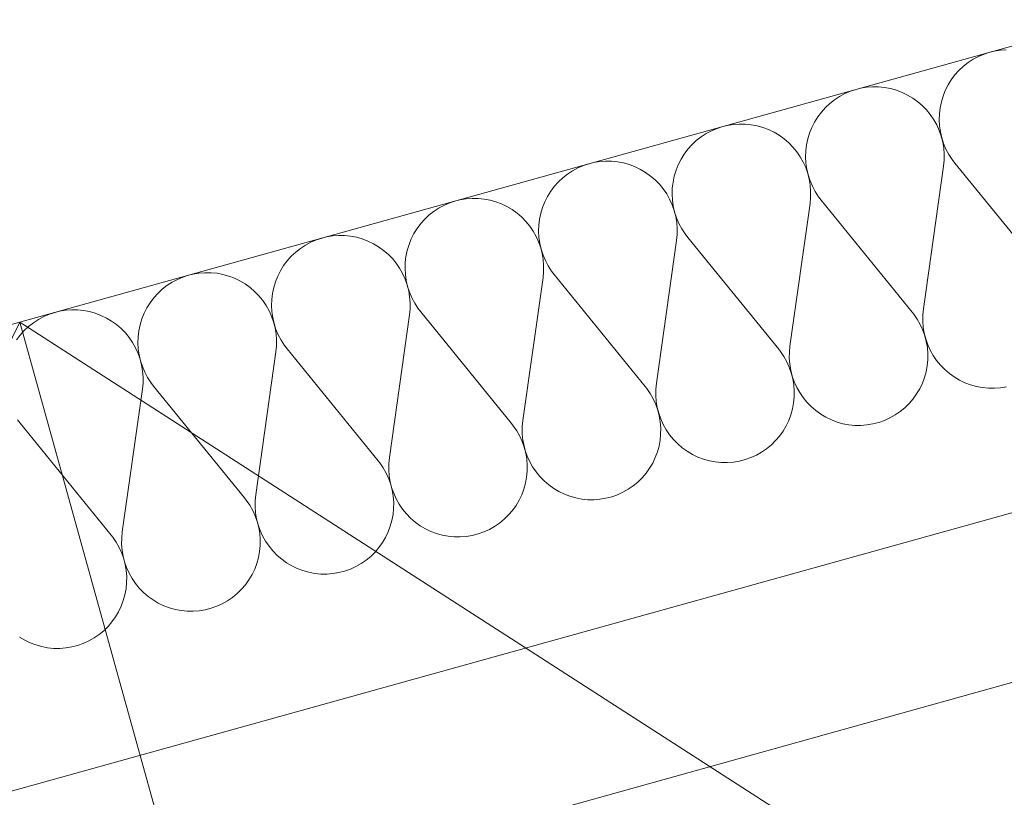
# Model space of a CAD drawing. Units: millimetres. Extents: x 0 to 84150, y 0 to 59010.
# Drawn here: x 22696 to 23660, y 37190 to 37951 of the extents above; entities that cross this region are included whole.
import ezdxf

# ---------------------------------------------------------------- set-up
doc = ezdxf.new("R2010")
doc.units = ezdxf.units.MM
doc.linetypes.add('AUSGEZOGEN', pattern=[0, 0])
doc.layers.add('3', color=5, linetype='AUSGEZOGEN', lineweight=15)
doc.layers.add('5', color=171, linetype='AUSGEZOGEN', lineweight=15)

msp = doc.modelspace()

# ---------------------------------------------------------------- linework, layer by layer
at = {"layer": '3', "linetype": 'AUSGEZOGEN'}
for p, q in [((27205.08, 38909.35), (22048, 37474.43)), ((22048, 37017.75), (26789.55, 38337.02)), ((26832.45, 38182.87), (22048, 36851.62))]:
    msp.add_line(p, q, dxfattribs=at)
at = {"layer": '5', "linetype": 'AUSGEZOGEN'}
for p, q in [((22048, 37474.43), (27205.08, 38909.35)), ((22048, 37017.75), (26789.55, 38337.02)), ((26832.45, 38182.87), (22048, 36851.62)), ((23645.93, 37919.07), (23650.12, 37920.08)), ((23650.12, 37920.08), (23655.95, 37921.02)), ((23655.95, 37921.02), (23661.85, 37921.5)), ((23624.65, 37908.87), (23629.6, 37912.1)), ((23629.6, 37912.1), (23634.85, 37914.9)), ((23634.85, 37914.9), (23640.28, 37917.22)), ((23640.28, 37917.22), (23645.93, 37919.07)), ((23611.73, 37896.77), (23615.68, 37901.17)), ((23615.68, 37901.17), (23620, 37905.23)), ((23620, 37905.23), (23624.65, 37908.87)), ((23605.05, 37886.98), (23608.15, 37892.02)), ((23608.15, 37892.02), (23611.73, 37896.77)), ((23504.15, 37878.55), (23509.6, 37880.88)), ((23509.6, 37880.88), (23515.25, 37882.7)), ((23515.25, 37882.7), (23519.45, 37883.7)), ((23519.45, 37883.7), (23525.25, 37884.68)), ((23525.25, 37884.68), (23531.15, 37885.15)), ((23531.15, 37885.15), (23537.07, 37885.08)), ((23537.07, 37885.08), (23542.95, 37884.48)), ((23542.95, 37884.48), (23548.8, 37883.38)), ((23548.8, 37883.38), (23554.48, 37881.77)), ((23554.48, 37881.77), (23560.05, 37879.7)), ((23600.15, 37876.17), (23602.35, 37881.7)), ((23602.35, 37881.7), (23605.05, 37886.98)), ((23489.32, 37868.87), (23493.95, 37872.5)), ((23493.95, 37872.5), (23498.92, 37875.75)), ((23498.92, 37875.75), (23504.15, 37878.55)), ((23560.05, 37879.7), (23565.35, 37877.1)), ((23565.35, 37877.1), (23570.48, 37874.1)), ((23570.48, 37874.1), (23575.28, 37870.62)), ((23598.45, 37870.55), (23600.15, 37876.17)), ((23481.05, 37860.37), (23485, 37864.83)), ((23485, 37864.83), (23489.32, 37868.87)), ((23575.28, 37870.62), (23579.75, 37866.77)), ((23579.75, 37866.77), (23583.92, 37862.5)), ((23583.92, 37862.5), (23587.67, 37857.95)), ((23596.53, 37858.83), (23597.2, 37864.75)), ((23597.2, 37864.75), (23598.45, 37870.55)), ((23474.35, 37850.62), (23477.47, 37855.68)), ((23477.47, 37855.68), (23481.05, 37860.37)), ((23587.67, 37857.95), (23591.05, 37853.02)), ((23591.05, 37853.02), (23593.92, 37847.87)), ((23596.33, 37852.9), (23596.53, 37858.83)), ((23596.65, 37846.98), (23596.33, 37852.9)), ((23373.47, 37842.18), (23378.92, 37844.5)), ((23378.92, 37844.5), (23384.52, 37846.35)), ((23384.55, 37846.35), (23388.72, 37847.35)), ((23388.72, 37847.35), (23394.55, 37848.3)), ((23394.55, 37848.3), (23400.48, 37848.75)), ((23400.48, 37848.75), (23406.4, 37848.7)), ((23406.4, 37848.7), (23412.27, 37848.1)), ((23412.27, 37848.1), (23418.12, 37847.02)), ((23418.12, 37847.02), (23423.8, 37845.43)), ((23423.8, 37845.43), (23429.35, 37843.3)), ((23429.35, 37843.3), (23434.68, 37840.75)), ((23469.48, 37839.83), (23471.68, 37845.35)), ((23471.68, 37845.35), (23474.35, 37850.62)), ((23593.92, 37847.87), (23596.4, 37842.47)), ((23596.4, 37842.47), (23598.35, 37836.88)), ((23597.47, 37841.1), (23596.65, 37846.98)), ((23358.65, 37832.5), (23363.27, 37836.15)), ((23363.27, 37836.15), (23368.25, 37839.38)), ((23368.25, 37839.38), (23373.47, 37842.18)), ((23434.68, 37840.75), (23439.8, 37837.75)), ((23439.8, 37837.75), (23444.6, 37834.27)), ((23444.6, 37834.27), (23449.07, 37830.43)), ((23466.53, 37828.35), (23467.75, 37834.18)), ((23467.75, 37834.18), (23469.48, 37839.83)), ((23598.8, 37835.3), (23597.47, 37841.1)), ((23598.35, 37836.88), (23599.85, 37831.1)), ((23600.65, 37829.68), (23598.8, 37835.3)), ((23346.8, 37819.3), (23350.35, 37824.03)), ((23350.35, 37824.03), (23354.32, 37828.47)), ((23354.32, 37828.47), (23358.65, 37832.5)), ((23449.07, 37830.43), (23453.25, 37826.15)), ((23453.25, 37826.15), (23457, 37821.57)), ((23465.85, 37822.47), (23466.53, 37828.35)), ((23599.85, 37831.1), (23600.8, 37825.28)), ((23602.95, 37824.23), (23600.65, 37829.68)), ((23600.8, 37825.28), (23601.28, 37819.35)), ((23605.75, 37818.98), (23602.95, 37824.23)), ((23341, 37808.98), (23343.67, 37814.27)), ((23343.67, 37814.27), (23346.8, 37819.3)), ((23457, 37821.57), (23460.35, 37816.68)), ((23460.35, 37816.68), (23463.25, 37811.5)), ((23465.65, 37816.55), (23465.85, 37822.47)), ((23465.95, 37810.62), (23465.65, 37816.55)), ((23601.28, 37819.35), (23601.2, 37813.38)), ((23609, 37813.98), (23605.75, 37818.98)), ((23611.6, 37810.55), (23609, 37813.98)), ((23237.55, 37803.02), (23242.8, 37805.82)), ((23242.8, 37805.82), (23248.25, 37808.15)), ((23248.25, 37808.15), (23253.85, 37809.95)), ((23253.85, 37809.95), (23258.05, 37810.97)), ((23258.05, 37810.97), (23263.87, 37811.95)), ((23263.87, 37811.95), (23269.8, 37812.38)), ((23269.8, 37812.38), (23275.73, 37812.35)), ((23275.73, 37812.35), (23281.6, 37811.75)), ((23281.6, 37811.75), (23287.45, 37810.68)), ((23287.45, 37810.68), (23293.12, 37809.07)), ((23293.12, 37809.07), (23298.67, 37806.95)), ((23298.67, 37806.95), (23304, 37804.38)), ((23304, 37804.38), (23309.07, 37801.37)), ((23338.8, 37803.47), (23341, 37808.98)), ((23463.25, 37811.5), (23465.73, 37806.1)), ((23465.73, 37806.1), (23467.67, 37800.5)), ((23466.75, 37804.75), (23465.95, 37810.62)), ((23468.12, 37798.95), (23466.75, 37804.75)), ((23580.93, 37667.82), (23600.65, 37807.5)), ((23600.65, 37807.5), (23601.2, 37813.38)), ((23611.6, 37810.55), (23700.6, 37701.15)), ((23223.65, 37792.1), (23227.95, 37796.15)), ((23227.95, 37796.15), (23232.6, 37799.77)), ((23232.6, 37799.77), (23237.55, 37803.02)), ((23309.07, 37801.37), (23313.92, 37797.9)), ((23313.92, 37797.9), (23318.4, 37794.03)), ((23335.85, 37791.98), (23337.07, 37797.82)), ((23337.07, 37797.82), (23338.8, 37803.47)), ((23467.67, 37800.5), (23469.15, 37794.75)), ((23469.95, 37793.3), (23468.12, 37798.95)), ((23469.15, 37794.75), (23470.12, 37788.9)), ((23216.13, 37782.95), (23219.68, 37787.67)), ((23219.68, 37787.67), (23223.65, 37792.1)), ((23318.4, 37794.03), (23322.55, 37789.77)), ((23322.55, 37789.77), (23326.33, 37785.23)), ((23326.33, 37785.23), (23329.68, 37780.3)), ((23334.95, 37780.17), (23335.12, 37786.1)), ((23335.12, 37786.1), (23335.85, 37791.98)), ((23472.27, 37787.87), (23469.95, 37793.3)), ((23470.12, 37788.9), (23470.55, 37782.98)), ((23475.08, 37782.62), (23472.27, 37787.87)), ((23127.35, 37774.63), (23133.2, 37775.57)), ((23133.2, 37775.57), (23139.12, 37776.02)), ((23139.12, 37776.02), (23145.05, 37775.97)), ((23145.05, 37775.97), (23150.93, 37775.37)), ((23150.93, 37775.37), (23156.73, 37774.3)), ((23210.32, 37772.62), (23213, 37777.9)), ((23213, 37777.9), (23216.13, 37782.95)), ((23329.68, 37780.3), (23332.55, 37775.15)), ((23332.55, 37775.15), (23335, 37769.75)), ((23335.28, 37774.27), (23334.95, 37780.17)), ((23469.95, 37771.15), (23470.52, 37777.02)), ((23470.55, 37782.98), (23470.52, 37777.02)), ((23478.27, 37777.62), (23475.08, 37782.62)), ((23480.93, 37774.18), (23478.27, 37777.62)), ((23101.93, 37763.43), (23106.88, 37766.68)), ((23106.88, 37766.68), (23112.13, 37769.48)), ((23112.13, 37769.48), (23117.55, 37771.77)), ((23117.55, 37771.77), (23123.15, 37773.58)), ((23123.15, 37773.58), (23127.35, 37774.63)), ((23156.73, 37774.3), (23162.45, 37772.7)), ((23162.45, 37772.7), (23168, 37770.57)), ((23168, 37770.57), (23173.32, 37768.02)), ((23173.32, 37768.02), (23178.4, 37765.03)), ((23206.4, 37761.42), (23208.12, 37767.1)), ((23208.12, 37767.1), (23210.32, 37772.62)), ((23335, 37769.75), (23337, 37764.15)), ((23336.08, 37768.38), (23335.28, 37774.27)), ((23337.45, 37762.58), (23336.08, 37768.38)), ((23450.25, 37631.48), (23469.95, 37771.15)), ((23480.93, 37774.18), (23569.92, 37664.77)), ((23089, 37751.3), (23092.95, 37755.75)), ((23092.95, 37755.75), (23097.27, 37759.77)), ((23097.27, 37759.77), (23101.93, 37763.43)), ((23178.4, 37765.03), (23183.25, 37761.55)), ((23183.25, 37761.55), (23187.73, 37757.67)), ((23187.73, 37757.67), (23191.88, 37753.43)), ((23204.45, 37749.75), (23205.15, 37755.62)), ((23205.15, 37755.62), (23206.4, 37761.42)), ((23337, 37764.15), (23338.47, 37758.38)), ((23339.27, 37756.95), (23337.45, 37762.58)), ((23338.47, 37758.38), (23339.45, 37752.55)), ((23341.6, 37751.5), (23339.27, 37756.95)), ((23082.33, 37741.55), (23085.45, 37746.57)), ((23085.45, 37746.57), (23089, 37751.3)), ((23191.88, 37753.43), (23195.65, 37748.87)), ((23195.65, 37748.87), (23198.95, 37743.95)), ((23204.27, 37743.83), (23204.45, 37749.75)), ((23339.45, 37752.55), (23339.88, 37746.62)), ((23339.88, 37746.62), (23339.85, 37740.68)), ((23344.4, 37746.28), (23341.6, 37751.5)), ((23347.6, 37741.28), (23344.4, 37746.28)), ((22986.88, 37735.43), (22992.47, 37737.22)), ((22992.47, 37737.22), (22996.68, 37738.27)), ((22996.68, 37738.27), (23002.53, 37739.23)), ((23002.53, 37739.23), (23008.45, 37739.68)), ((23008.45, 37739.68), (23014.35, 37739.63)), ((23014.35, 37739.63), (23020.25, 37739.03)), ((23020.25, 37739.03), (23026.05, 37737.95)), ((23026.05, 37737.95), (23031.75, 37736.35)), ((23031.75, 37736.35), (23037.27, 37734.23)), ((23079.65, 37736.28), (23082.33, 37741.55)), ((23198.95, 37743.95), (23201.88, 37738.78)), ((23201.88, 37738.78), (23204.32, 37733.38)), ((23204.55, 37737.9), (23204.27, 37743.83)), ((23205.4, 37732.02), (23204.55, 37737.9)), ((23339.27, 37734.77), (23339.85, 37740.68)), ((23350.25, 37737.82), (23347.6, 37741.28)), ((23350.25, 37737.82), (23439.25, 37628.43)), ((22966.6, 37723.43), (22971.25, 37727.07)), ((22971.25, 37727.07), (22976.2, 37730.3)), ((22976.2, 37730.3), (22981.45, 37733.1)), ((22981.45, 37733.1), (22986.88, 37735.43)), ((23037.27, 37734.23), (23042.65, 37731.68)), ((23042.65, 37731.68), (23047.73, 37728.63)), ((23047.73, 37728.63), (23052.55, 37725.17)), ((23075.73, 37725.08), (23077.45, 37730.75)), ((23077.45, 37730.75), (23079.65, 37736.28)), ((23204.32, 37733.38), (23206.33, 37727.78)), ((23206.75, 37726.22), (23205.4, 37732.02)), ((23206.33, 37727.78), (23207.8, 37722.02)), ((23319.55, 37595.1), (23339.27, 37734.77)), ((22958.32, 37714.95), (22962.27, 37719.38)), ((22962.27, 37719.38), (22966.6, 37723.43)), ((23052.55, 37725.17), (23057.05, 37721.3)), ((23057.05, 37721.3), (23061.2, 37717.07)), ((23061.2, 37717.07), (23064.95, 37712.5)), ((23073.75, 37713.38), (23074.48, 37719.27)), ((23074.48, 37719.27), (23075.73, 37725.08)), ((23208.6, 37720.57), (23206.75, 37726.22)), ((23207.8, 37722.02), (23208.75, 37716.17)), ((23210.93, 37715.15), (23208.6, 37720.57)), ((22951.65, 37705.17), (22954.75, 37710.23)), ((22954.75, 37710.23), (22958.32, 37714.95)), ((23064.95, 37712.5), (23068.27, 37707.58)), ((23068.27, 37707.58), (23071.2, 37702.42)), ((23073.55, 37707.47), (23073.75, 37713.38)), ((23073.87, 37701.55), (23073.55, 37707.47)), ((23208.75, 37716.17), (23209.2, 37710.28)), ((23209.2, 37710.28), (23209.15, 37704.3)), ((23213.72, 37709.9), (23210.93, 37715.15)), ((23216.93, 37704.9), (23213.72, 37709.9)), ((22850.73, 37696.7), (22856.2, 37699.03)), ((22856.2, 37699.03), (22861.8, 37700.88)), ((22861.8, 37700.88), (22866, 37701.9)), ((22866, 37701.9), (22871.85, 37702.87)), ((22871.85, 37702.87), (22877.75, 37703.3)), ((22877.75, 37703.3), (22883.67, 37703.27)), ((22883.67, 37703.27), (22889.55, 37702.67)), ((22889.55, 37702.67), (22895.35, 37701.57)), ((22895.35, 37701.57), (22901.08, 37699.97)), ((22901.08, 37699.97), (22906.6, 37697.87)), ((22906.6, 37697.87), (22911.95, 37695.3)), ((22946.75, 37694.38), (22948.95, 37699.9)), ((22948.95, 37699.9), (22951.65, 37705.17)), ((23071.2, 37702.42), (23073.65, 37697.02)), ((23074.72, 37695.68), (23073.87, 37701.55)), ((23188.87, 37558.75), (23208.6, 37698.43)), ((23208.6, 37698.43), (23209.15, 37704.3)), ((23219.55, 37701.48), (23216.93, 37704.9)), ((23219.55, 37701.48), (23308.55, 37592.07)), ((22835.93, 37687.07), (22840.55, 37690.7)), ((22840.55, 37690.7), (22845.52, 37693.95)), ((22845.52, 37693.95), (22850.73, 37696.7)), ((22911.95, 37695.3), (22917.05, 37692.27)), ((22917.05, 37692.27), (22921.88, 37688.83)), ((22921.88, 37688.83), (22926.35, 37684.95)), ((22943.8, 37682.9), (22945.05, 37688.7)), ((22945.05, 37688.7), (22946.75, 37694.38)), ((23073.65, 37697.02), (23075.65, 37691.42)), ((23076.08, 37689.88), (23074.72, 37695.68)), ((23075.65, 37691.42), (23077.13, 37685.68)), ((23077.93, 37684.23), (23076.08, 37689.88)), ((22824.07, 37673.87), (22827.65, 37678.58)), ((22827.65, 37678.58), (22831.6, 37683.02)), ((22831.6, 37683.02), (22835.93, 37687.07)), ((22926.35, 37684.95), (22930.52, 37680.7)), ((22930.52, 37680.7), (22934.27, 37676.15)), ((22943.07, 37677.02), (22943.8, 37682.9)), ((23077.13, 37685.68), (23078.07, 37679.83)), ((23080.25, 37678.78), (23077.93, 37684.23)), ((23078.07, 37679.83), (23078.52, 37673.9)), ((23083, 37673.55), (23080.25, 37678.78)), ((22820.95, 37668.83), (22824.07, 37673.87)), ((22934.27, 37676.15), (22937.6, 37671.22)), ((22937.6, 37671.22), (22940.52, 37666.08)), ((22942.87, 37671.1), (22943.07, 37677.02)), ((22943.2, 37665.17), (22942.87, 37671.1)), ((23078.52, 37673.9), (23078.47, 37667.95)), ((23086.25, 37668.55), (23083, 37673.55)), ((22714.85, 37657.58), (22720.05, 37660.35)), ((22720.05, 37660.35), (22725.48, 37662.67)), ((22725.48, 37662.67), (22731.13, 37664.5)), ((22731.13, 37664.5), (22735.32, 37665.55)), ((22735.32, 37665.55), (22741.15, 37666.5)), ((22741.15, 37666.5), (22747.07, 37666.95)), ((22747.07, 37666.95), (22753, 37666.9)), ((22753, 37666.9), (22758.87, 37666.3)), ((22758.87, 37666.3), (22764.68, 37665.23)), ((22764.68, 37665.23), (22770.4, 37663.63)), ((22770.4, 37663.63), (22775.93, 37661.5)), ((22775.93, 37661.5), (22781.28, 37658.95)), ((22816.08, 37658.02), (22818.27, 37663.55)), ((22818.27, 37663.55), (22820.95, 37668.83)), ((22940.52, 37666.08), (22942.95, 37660.68)), ((22942.95, 37660.68), (22944.95, 37655.08)), ((22944.05, 37659.3), (22943.2, 37665.17)), ((22945.4, 37653.5), (22944.05, 37659.3)), ((23058.2, 37522.38), (23077.93, 37662.07)), ((23077.93, 37662.07), (23078.47, 37667.95)), ((23088.87, 37665.1), (23086.25, 37668.55)), ((23088.87, 37665.1), (23177.87, 37555.7)), ((23569.92, 37664.77), (23571.6, 37662.62)), ((23571.6, 37662.62), (23574.95, 37657.75)), ((23580.28, 37655.97), (23580.35, 37661.95)), ((23580.35, 37661.95), (23580.93, 37667.82)), ((22048, 36333.18), (22696.53, 37654.88)), ((22696.53, 37654.88), (23190, 35881.28)), ((26372, 35289.27), (22696.53, 37654.88)), ((22700.88, 37646.62), (22705.2, 37650.7)), ((22705.2, 37650.7), (22709.88, 37654.35)), ((22709.88, 37654.35), (22714.85, 37657.58)), ((22781.28, 37658.95), (22786.35, 37655.9)), ((22786.35, 37655.9), (22791.2, 37652.47)), ((22791.2, 37652.47), (22795.68, 37648.58)), ((22813.12, 37646.55), (22814.35, 37652.35)), ((22814.35, 37652.35), (22816.08, 37658.02)), ((22944.95, 37655.08), (22946.4, 37649.3)), ((22947.25, 37647.87), (22945.4, 37653.5)), ((23574.95, 37657.75), (23577.87, 37652.55)), ((23577.87, 37652.55), (23580.32, 37647.15)), ((23580.75, 37650.1), (23580.28, 37655.97)), ((23581.73, 37644.23), (23580.75, 37650.1)), ((22693.4, 37637.5), (22696.95, 37642.22)), ((22696.95, 37642.22), (22700.88, 37646.62)), ((22795.68, 37648.58), (22799.85, 37644.35)), ((22799.85, 37644.35), (22803.6, 37639.75)), ((22812.2, 37634.75), (22812.4, 37640.68)), ((22812.4, 37640.68), (22813.12, 37646.55)), ((22946.4, 37649.3), (22947.4, 37643.43)), ((22949.55, 37642.38), (22947.25, 37647.87)), ((22947.4, 37643.43), (22947.85, 37637.55)), ((22952.33, 37637.15), (22949.55, 37642.38)), ((23580.32, 37647.15), (23582.27, 37641.55)), ((23583.2, 37638.47), (23581.73, 37644.23)), ((23582.27, 37641.55), (23583.75, 37635.82)), ((22803.6, 37639.75), (22806.93, 37634.88)), ((22806.93, 37634.88), (22809.85, 37629.7)), ((22812.53, 37628.83), (22812.2, 37634.75)), ((22947.2, 37625.7), (22947.8, 37631.57)), ((22947.85, 37637.55), (22947.8, 37631.57)), ((22955.55, 37632.18), (22952.33, 37637.15)), ((22958.2, 37628.75), (22955.55, 37632.18)), ((23449.68, 37625.57), (23450.25, 37631.48)), ((23585.15, 37632.87), (23583.2, 37638.47)), ((23583.75, 37635.82), (23584.75, 37629.95)), ((23587.6, 37627.47), (23585.15, 37632.87)), ((22809.85, 37629.7), (22812.27, 37624.3)), ((22812.27, 37624.3), (22814.25, 37618.7)), ((22813.35, 37622.95), (22812.53, 37628.83)), ((22814.72, 37617.15), (22813.35, 37622.95)), ((22927.53, 37486.02), (22947.2, 37625.7)), ((22958.2, 37628.75), (23047.2, 37519.35)), ((23439.25, 37628.43), (23440.93, 37626.28)), ((23440.93, 37626.28), (23444.27, 37621.37)), ((23444.27, 37621.37), (23447.2, 37616.17)), ((23449.6, 37619.63), (23449.68, 37625.57)), ((23584.75, 37629.95), (23585.2, 37624.03)), ((23585.2, 37624.03), (23585.15, 37618.1)), ((23590.52, 37622.3), (23587.6, 37627.47)), ((23593.87, 37617.42), (23590.52, 37622.3)), ((22814.25, 37618.7), (22815.73, 37612.95)), ((22816.55, 37611.5), (22814.72, 37617.15)), ((22815.73, 37612.95), (22816.73, 37607.07)), ((22818.87, 37606.02), (22816.55, 37611.5)), ((23447.2, 37616.17), (23449.65, 37610.77)), ((23450.08, 37613.75), (23449.6, 37619.63)), ((23451.05, 37607.87), (23450.08, 37613.75)), ((23584.55, 37612.18), (23583.47, 37606.35)), ((23585.15, 37618.1), (23584.55, 37612.18)), ((23597.65, 37612.82), (23593.87, 37617.42)), ((23601.75, 37608.58), (23597.65, 37612.82)), ((22816.73, 37607.07), (22817.15, 37601.15)), ((22821.65, 37600.77), (22818.87, 37606.02)), ((23449.65, 37610.77), (23451.6, 37605.17)), ((23452.53, 37602.1), (23451.05, 37607.87)), ((23451.6, 37605.17), (23453.07, 37599.48)), ((23454.48, 37596.5), (23452.53, 37602.1)), ((23583.47, 37606.35), (23581.88, 37600.68)), ((23606.28, 37604.7), (23601.75, 37608.58)), ((23611.08, 37601.28), (23606.28, 37604.7)), ((22816.53, 37589.35), (22817.13, 37595.23)), ((22817.15, 37601.15), (22817.13, 37595.23)), ((22824.88, 37595.82), (22821.65, 37600.77)), ((22827.53, 37592.38), (22824.88, 37595.82)), ((22827.53, 37592.38), (22916.53, 37482.98)), ((23308.55, 37592.07), (23310.25, 37589.9)), ((23318.95, 37589.23), (23319.55, 37595.1)), ((23453.07, 37599.48), (23454.05, 37593.58)), ((23454.05, 37593.58), (23454.52, 37587.67)), ((23456.93, 37591.1), (23454.48, 37596.5)), ((23579.85, 37595.1), (23577.27, 37589.75)), ((23581.88, 37600.68), (23579.85, 37595.1)), ((23616.15, 37598.23), (23611.08, 37601.28)), ((23621.53, 37595.68), (23616.15, 37598.23)), ((23627.05, 37593.55), (23621.53, 37595.68)), ((23632.75, 37591.95), (23627.05, 37593.55)), ((23638.55, 37590.88), (23632.75, 37591.95)), ((22796.85, 37449.68), (22816.53, 37589.35)), ((23310.25, 37589.9), (23313.6, 37585.03)), ((23313.6, 37585.03), (23316.53, 37579.83)), ((23318.92, 37583.27), (23318.95, 37589.23)), ((23319.35, 37577.35), (23318.92, 37583.27)), ((23454.52, 37587.67), (23454.48, 37581.75)), ((23459.85, 37585.95), (23456.93, 37591.1)), ((23463.2, 37581.02), (23459.85, 37585.95)), ((23574.25, 37584.63), (23570.8, 37579.83)), ((23577.27, 37589.75), (23574.25, 37584.63)), ((23644.48, 37590.28), (23638.55, 37590.88)), ((23650.4, 37590.23), (23644.48, 37590.28)), ((23656.28, 37590.68), (23650.4, 37590.23)), ((23662.13, 37591.62), (23656.28, 37590.68)), ((23316.53, 37579.83), (23318.95, 37574.43)), ((23318.95, 37574.43), (23320.93, 37568.83)), ((23320.35, 37571.5), (23319.35, 37577.35)), ((23453.87, 37575.82), (23452.8, 37569.97)), ((23454.48, 37581.75), (23453.87, 37575.82)), ((23466.95, 37576.48), (23463.2, 37581.02)), ((23471.08, 37572.22), (23466.95, 37576.48)), ((23566.95, 37575.3), (23562.75, 37571.17)), ((23570.8, 37579.83), (23566.95, 37575.3)), ((23321.85, 37565.75), (23320.35, 37571.5)), ((23320.93, 37568.83), (23322.4, 37563.1)), ((23323.8, 37560.15), (23321.85, 37565.75)), ((23322.4, 37563.1), (23323.35, 37557.22)), ((23451.2, 37564.3), (23449.12, 37558.75)), ((23452.8, 37569.97), (23451.2, 37564.3)), ((23475.6, 37568.35), (23471.08, 37572.22)), ((23480.4, 37564.9), (23475.6, 37568.35)), ((23485.48, 37561.88), (23480.4, 37564.9)), ((23553.27, 37564.07), (23548.15, 37561.15)), ((23558.15, 37567.42), (23553.27, 37564.07)), ((23562.75, 37571.17), (23558.15, 37567.42)), ((22696.85, 37556.02), (22694.2, 37559.48)), ((22696.85, 37556.02), (22785.85, 37446.62)), ((23177.87, 37555.7), (23179.55, 37553.55)), ((23179.55, 37553.55), (23182.93, 37548.67)), ((23188.27, 37552.87), (23188.87, 37558.75)), ((23323.35, 37557.22), (23323.85, 37551.3)), ((23326.25, 37554.75), (23323.8, 37560.15)), ((23329.15, 37549.57), (23326.25, 37554.75)), ((23446.6, 37553.38), (23443.55, 37548.27)), ((23449.12, 37558.75), (23446.6, 37553.38)), ((23490.85, 37559.3), (23485.48, 37561.88)), ((23496.35, 37557.18), (23490.85, 37559.3)), ((23502.07, 37555.57), (23496.35, 37557.18)), ((23507.87, 37554.5), (23502.07, 37555.57)), ((23513.8, 37553.9), (23507.87, 37554.5)), ((23519.72, 37553.87), (23513.8, 37553.9)), ((23525.6, 37554.3), (23519.72, 37553.87)), ((23531.45, 37555.28), (23525.6, 37554.3)), ((23537.15, 37556.75), (23531.45, 37555.28)), ((23542.75, 37558.7), (23537.15, 37556.75)), ((23548.15, 37561.15), (23542.75, 37558.7)), ((23182.93, 37548.67), (23185.85, 37543.47)), ((23188.25, 37546.9), (23188.27, 37552.87)), ((23188.67, 37540.97), (23188.25, 37546.9)), ((23323.75, 37545.37), (23323.2, 37539.48)), ((23323.85, 37551.3), (23323.75, 37545.37)), ((23332.53, 37544.68), (23329.15, 37549.57)), ((23336.28, 37540.1), (23332.53, 37544.68)), ((23443.55, 37548.27), (23440.12, 37543.47)), ((23185.85, 37543.47), (23188.27, 37538.07)), ((23188.27, 37538.07), (23190.25, 37532.47)), ((23189.68, 37535.15), (23188.67, 37540.97)), ((23191.15, 37529.38), (23189.68, 37535.15)), ((23323.2, 37539.48), (23322.13, 37533.63)), ((23340.4, 37535.88), (23336.28, 37540.1)), ((23344.92, 37531.98), (23340.4, 37535.88)), ((23432.07, 37534.83), (23427.47, 37531.08)), ((23436.28, 37538.95), (23432.07, 37534.83)), ((23440.12, 37543.47), (23436.28, 37538.95)), ((23190.25, 37532.47), (23191.73, 37526.7)), ((23193.12, 37523.78), (23191.15, 37529.38)), ((23191.73, 37526.7), (23192.67, 37520.88)), ((23320.52, 37527.95), (23318.45, 37522.38)), ((23322.13, 37533.63), (23320.52, 37527.95)), ((23349.72, 37528.55), (23344.92, 37531.98)), ((23354.8, 37525.5), (23349.72, 37528.55)), ((23360.15, 37522.95), (23354.8, 37525.5)), ((23417.45, 37524.77), (23412.07, 37522.35)), ((23422.6, 37527.7), (23417.45, 37524.77)), ((23427.47, 37531.08), (23422.6, 37527.7)), ((23047.2, 37519.35), (23048.87, 37517.18)), ((23048.87, 37517.18), (23052.25, 37512.3)), ((23057.55, 37510.55), (23057.6, 37516.5)), ((23057.6, 37516.5), (23058.2, 37522.38)), ((23192.67, 37520.88), (23193.15, 37514.95)), ((23193.15, 37514.95), (23193.07, 37509.03)), ((23195.55, 37518.38), (23193.12, 37523.78)), ((23198.47, 37513.23), (23195.55, 37518.38)), ((23315.93, 37517.02), (23312.87, 37511.9)), ((23318.45, 37522.38), (23315.93, 37517.02)), ((23365.68, 37520.82), (23360.15, 37522.95)), ((23371.4, 37519.23), (23365.68, 37520.82)), ((23377.2, 37518.15), (23371.4, 37519.23)), ((23383.12, 37517.55), (23377.2, 37518.15)), ((23389.05, 37517.5), (23383.12, 37517.55)), ((23394.92, 37517.95), (23389.05, 37517.5)), ((23400.75, 37518.9), (23394.92, 37517.95)), ((23406.48, 37520.37), (23400.75, 37518.9)), ((23412.07, 37522.35), (23406.48, 37520.37)), ((23052.25, 37512.3), (23055.15, 37507.1)), ((23055.15, 37507.1), (23057.6, 37501.7)), ((23058, 37504.63), (23057.55, 37510.55)), ((23193.07, 37509.03), (23192.53, 37503.1)), ((23201.8, 37508.3), (23198.47, 37513.23)), ((23205.55, 37503.75), (23201.8, 37508.3)), ((23309.45, 37507.1), (23305.6, 37502.58)), ((23312.87, 37511.9), (23309.45, 37507.1)), ((23057.6, 37501.7), (23059.55, 37496.1)), ((23059, 37498.78), (23058, 37504.63)), ((23060.48, 37493.02), (23059, 37498.78)), ((23059.55, 37496.1), (23061.05, 37490.35)), ((23191.45, 37497.27), (23189.85, 37491.57)), ((23192.53, 37503.1), (23191.45, 37497.27)), ((23209.72, 37499.5), (23205.55, 37503.75)), ((23214.25, 37495.62), (23209.72, 37499.5)), ((23219.05, 37492.15), (23214.25, 37495.62)), ((23301.4, 37498.47), (23296.8, 37494.68)), ((23305.6, 37502.58), (23301.4, 37498.47)), ((22926.93, 37480.15), (22927.53, 37486.02)), ((23062.45, 37487.42), (23060.48, 37493.02)), ((23061.05, 37490.35), (23062, 37484.5)), ((23064.88, 37482.02), (23062.45, 37487.42)), ((23187.75, 37486.02), (23185.25, 37480.68)), ((23189.85, 37491.57), (23187.75, 37486.02)), ((23224.12, 37489.15), (23219.05, 37492.15)), ((23229.48, 37486.57), (23224.12, 37489.15)), ((23235, 37484.48), (23229.48, 37486.57)), ((23281.4, 37485.97), (23275.8, 37484.03)), ((23286.75, 37488.43), (23281.4, 37485.97)), ((23291.93, 37491.35), (23286.75, 37488.43)), ((23296.8, 37494.68), (23291.93, 37491.35)), ((22916.53, 37482.98), (22918.2, 37480.82)), ((22918.2, 37480.82), (22921.55, 37475.95)), ((22926.88, 37474.18), (22926.93, 37480.15)), ((23062, 37484.5), (23062.47, 37478.58)), ((23062.47, 37478.58), (23062.4, 37472.67)), ((23067.8, 37476.88), (23064.88, 37482.02)), ((23071.13, 37471.95), (23067.8, 37476.88)), ((23185.25, 37480.68), (23182.2, 37475.55)), ((23240.73, 37482.87), (23235, 37484.48)), ((23246.53, 37481.77), (23240.73, 37482.87)), ((23252.45, 37481.17), (23246.53, 37481.77)), ((23258.32, 37481.15), (23252.45, 37481.17)), ((23264.25, 37481.57), (23258.32, 37481.15)), ((23270.08, 37482.55), (23264.25, 37481.57)), ((23275.8, 37484.03), (23270.08, 37482.55)), ((22921.55, 37475.95), (22924.48, 37470.75)), ((22924.48, 37470.75), (22926.93, 37465.35)), ((22927.33, 37468.27), (22926.88, 37474.18)), ((22928.32, 37462.42), (22927.33, 37468.27)), ((23061.85, 37466.75), (23060.75, 37460.9)), ((23062.4, 37472.67), (23061.85, 37466.75)), ((23074.88, 37467.38), (23071.13, 37471.95)), ((23079.05, 37463.15), (23074.88, 37467.38)), ((23178.75, 37470.75), (23174.92, 37466.22)), ((23182.2, 37475.55), (23178.75, 37470.75)), ((22926.93, 37465.35), (22928.87, 37459.75)), ((22929.75, 37456.68), (22928.32, 37462.42)), ((22928.87, 37459.75), (22930.35, 37453.98)), ((23060.75, 37460.9), (23059.15, 37455.17)), ((23083.52, 37459.27), (23079.05, 37463.15)), ((23088.35, 37455.77), (23083.52, 37459.27)), ((23166.13, 37458.3), (23161.25, 37454.97)), ((23170.68, 37462.07), (23166.13, 37458.3)), ((23174.92, 37466.22), (23170.68, 37462.07)), ((22796.25, 37443.78), (22796.85, 37449.68)), ((22931.75, 37451.08), (22929.75, 37456.68)), ((22930.35, 37453.98), (22931.33, 37448.15)), ((22931.33, 37448.15), (22931.8, 37442.22)), ((22934.2, 37445.68), (22931.75, 37451.08)), ((23057.07, 37449.68), (23054.52, 37444.3)), ((23059.15, 37455.17), (23057.07, 37449.68)), ((23093.45, 37452.78), (23088.35, 37455.77)), ((23098.8, 37450.23), (23093.45, 37452.78)), ((23104.32, 37448.1), (23098.8, 37450.23)), ((23110.05, 37446.5), (23104.32, 37448.1)), ((23145.12, 37447.67), (23139.4, 37446.17)), ((23150.73, 37449.63), (23145.12, 37447.67)), ((23156.08, 37452.07), (23150.73, 37449.63)), ((23161.25, 37454.97), (23156.08, 37452.07)), ((22785.85, 37446.62), (22787.53, 37444.48)), ((22787.53, 37444.48), (22790.88, 37439.55)), ((22790.88, 37439.55), (22793.75, 37434.38)), ((22796.2, 37437.82), (22796.25, 37443.78)), ((22796.65, 37431.9), (22796.2, 37437.82)), ((22931.8, 37442.22), (22931.73, 37436.3)), ((22937.13, 37440.5), (22934.2, 37445.68)), ((22940.45, 37435.57), (22937.13, 37440.5)), ((23051.53, 37439.18), (23048.07, 37434.38)), ((23054.52, 37444.3), (23051.53, 37439.18)), ((23115.85, 37445.43), (23110.05, 37446.5)), ((23121.73, 37444.83), (23115.85, 37445.43)), ((23127.65, 37444.77), (23121.73, 37444.83)), ((23133.55, 37445.23), (23127.65, 37444.77)), ((23139.4, 37446.17), (23133.55, 37445.23)), ((22793.75, 37434.38), (22796.25, 37428.98)), ((22796.25, 37428.98), (22798.2, 37423.38)), ((22797.6, 37426.08), (22796.65, 37431.9)), ((22931.15, 37430.37), (22930.08, 37424.55)), ((22931.73, 37436.3), (22931.15, 37430.37)), ((22944.2, 37431.02), (22940.45, 37435.57)), ((22948.35, 37426.75), (22944.2, 37431.02)), ((23044.25, 37429.88), (23040, 37425.7)), ((23048.07, 37434.38), (23044.25, 37429.88)), ((22799.07, 37420.3), (22797.6, 37426.08)), ((22798.2, 37423.38), (22799.68, 37417.62)), ((22801.08, 37414.7), (22799.07, 37420.3)), ((22928.47, 37418.83), (22926.4, 37413.3)), ((22930.08, 37424.55), (22928.47, 37418.83)), ((22952.85, 37422.9), (22948.35, 37426.75)), ((22957.67, 37419.43), (22952.85, 37422.9)), ((22962.75, 37416.42), (22957.67, 37419.43)), ((23030.55, 37418.63), (23025.4, 37415.7)), ((23035.45, 37421.95), (23030.55, 37418.63)), ((23040, 37425.7), (23035.45, 37421.95)), ((22799.68, 37417.62), (22800.65, 37411.77)), ((22800.65, 37411.77), (22801.13, 37405.88)), ((22803.52, 37409.3), (22801.08, 37414.7)), ((22806.45, 37404.15), (22803.52, 37409.3)), ((22926.4, 37413.3), (22923.85, 37407.95)), ((22968.12, 37413.87), (22962.75, 37416.42)), ((22973.65, 37411.75), (22968.12, 37413.87)), ((22979.35, 37410.15), (22973.65, 37411.75)), ((22985.15, 37409.07), (22979.35, 37410.15)), ((22991.05, 37408.47), (22985.15, 37409.07)), ((23002.87, 37408.87), (22996.95, 37408.38)), ((23008.72, 37409.83), (23002.87, 37408.87)), ((23014.45, 37411.3), (23008.72, 37409.83)), ((23020.05, 37413.27), (23014.45, 37411.3)), ((23025.4, 37415.7), (23020.05, 37413.27)), ((22801.05, 37399.95), (22800.48, 37394.03)), ((22801.13, 37405.88), (22801.05, 37399.95)), ((22809.75, 37399.23), (22806.45, 37404.15)), ((22813.52, 37394.68), (22809.75, 37399.23)), ((22920.85, 37402.82), (22917.4, 37398.02)), ((22923.85, 37407.95), (22920.85, 37402.82)), ((22996.95, 37408.38), (22991.05, 37408.47)), ((22800.48, 37394.03), (22799.4, 37388.18)), ((22817.67, 37390.37), (22813.52, 37394.68)), ((22822.15, 37386.55), (22817.67, 37390.37)), ((22913.55, 37393.5), (22909.32, 37389.35)), ((22917.4, 37398.02), (22913.55, 37393.5)), ((22797.8, 37382.47), (22795.73, 37376.95)), ((22799.4, 37388.18), (22797.8, 37382.47)), ((22827, 37383.07), (22822.15, 37386.55)), ((22832.07, 37380.08), (22827, 37383.07)), ((22837.45, 37377.47), (22832.07, 37380.08)), ((22899.88, 37382.27), (22894.72, 37379.35)), ((22904.75, 37385.57), (22899.88, 37382.27)), ((22909.32, 37389.35), (22904.75, 37385.57)), ((22793.15, 37371.57), (22790.15, 37366.48)), ((22795.73, 37376.95), (22793.15, 37371.57)), ((22842.95, 37375.37), (22837.45, 37377.47)), ((22848.67, 37373.78), (22842.95, 37375.37)), ((22854.48, 37372.7), (22848.67, 37373.78)), ((22860.35, 37372.1), (22854.48, 37372.7)), ((22866.28, 37372.02), (22860.35, 37372.1)), ((22872.2, 37372.5), (22866.28, 37372.02)), ((22878.05, 37373.47), (22872.2, 37372.5)), ((22883.75, 37374.95), (22878.05, 37373.47)), ((22889.35, 37376.9), (22883.75, 37374.95)), ((22894.72, 37379.35), (22889.35, 37376.9)), ((22786.73, 37361.68), (22782.87, 37357.15)), ((22790.15, 37366.48), (22786.73, 37361.68)), ((22778.65, 37352.98), (22774.07, 37349.23)), ((22782.87, 37357.15), (22778.65, 37352.98)), ((22701.4, 37343.7), (22696.33, 37346.7)), ((22706.73, 37341.1), (22701.4, 37343.7)), ((22764.05, 37342.98), (22758.65, 37340.55)), ((22769.2, 37345.9), (22764.05, 37342.98)), ((22774.07, 37349.23), (22769.2, 37345.9)), ((22712.27, 37339.03), (22706.73, 37341.1)), ((22718, 37337.42), (22712.27, 37339.03)), ((22723.8, 37336.35), (22718, 37337.42)), ((22729.68, 37335.75), (22723.8, 37336.35)), ((22735.6, 37335.68), (22729.68, 37335.75)), ((22741.53, 37336.15), (22735.6, 37335.68)), ((22747.35, 37337.1), (22741.53, 37336.15)), ((22753.07, 37338.58), (22747.35, 37337.1)), ((22758.65, 37340.55), (22753.07, 37338.58))]:
    msp.add_line(p, q, dxfattribs=at)

doc.saveas('drawing.dxf')
